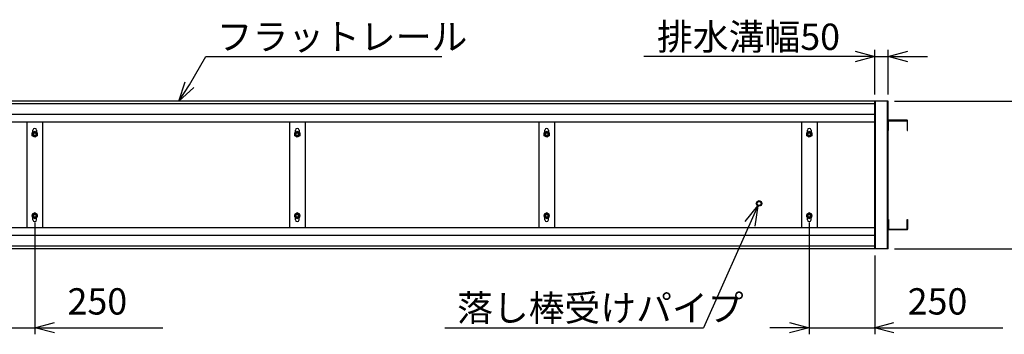
# Model space of a CAD drawing. Extents: x -37 to 21686, y -729 to 14614.
# Drawn here: x 4115 to 7865, y 7205 to 8401 of the extents above; entities that cross this region are included whole.
import ezdxf

# ---------------------------------------------------------------- set-up
doc = ezdxf.new("R2010")
doc.units = 0
doc.header["$LTSCALE"] = 70
doc.layers.add('_0-1_LAYER_1', color=7, linetype='CONTINUOUS')
doc.layers.add('_0-2_LAYER_2', color=7, linetype='CONTINUOUS')
doc.styles.get("Standard").update_dxf_attribs({"font": 'txt', "bigfont": 'bigfont.shx'})

msp = doc.modelspace()

# ---------------------------------------------------------------- linework, layer by layer
at = {"layer": '_0-1_LAYER_1', "color": 7, "linetype": 'Continuous'}
for p, q in [((7372.5, 8091.1), (3922.5, 8091.1)), ((7372.5, 8081.1), (3922.5, 8081.1)), ((7372.5, 8091.1), (7372.5, 8011.1)), ((7422.7, 8091.1), (7372.7, 8091.1)), ((7372.7, 7530.1), (7372.7, 8091.1)), ((7374.7, 7530.1), (7374.7, 8091.1)), ((7420.7, 7530.1), (7420.7, 8091.1)), ((7422.7, 7530.1), (7422.7, 8091.1)), ((7372.5, 8041.1), (3922.5, 8041.1)), ((7372.5, 8011.1), (3922.5, 8011.1)), ((4142.5, 8011.1), (4142.5, 7610.1)), ((4202.5, 8011.1), (4202.5, 7610.1)), ((5142.5, 8011.1), (5142.5, 7610.1)), ((5202.5, 8011.1), (5202.5, 7610.1)), ((6092.5, 8011.1), (6092.5, 7610.1)), ((6152.5, 8011.1), (6152.5, 7610.1)), ((7092.5, 8011.1), (7092.5, 7610.1)), ((7152.5, 8011.1), (7152.5, 7610.1)), ((7422.7, 8016.6), (7422.7, 7979.6)), ((7495.2, 8018.6), (7424.7, 8018.6)), ((7424.7, 7979.6), (7424.7, 8016.6)), ((7424.7, 8016.6), (7495.2, 8016.6)), ((7495.2, 8016.6), (7495.2, 7979.6)), ((7497.2, 7979.6), (7497.2, 8016.6)), ((4163, 7971.1), (4172.5, 7976.6)), ((4163, 7960.1), (4163, 7971.1)), ((4172.5, 7954.7), (4163, 7960.1)), ((4165.5, 7972.6), (4165.5, 7980.6)), ((4172.5, 7976.6), (4182, 7971.1)), ((4182, 7960.1), (4172.5, 7954.7)), ((4179.5, 7980.6), (4179.5, 7972.6)), ((4182, 7971.1), (4182, 7960.1)), ((5163, 7971.1), (5172.5, 7976.6)), ((5163, 7960.1), (5163, 7971.1)), ((5172.5, 7954.7), (5163, 7960.1)), ((5165.5, 7972.6), (5165.5, 7980.6)), ((5172.5, 7976.6), (5182, 7971.1)), ((5182, 7960.1), (5172.5, 7954.7)), ((5179.5, 7980.6), (5179.5, 7972.6)), ((5182, 7971.1), (5182, 7960.1)), ((6113, 7971.1), (6122.5, 7976.6)), ((6113, 7960.1), (6113, 7971.1)), ((6122.5, 7954.7), (6113, 7960.1)), ((6115.5, 7972.6), (6115.5, 7980.6)), ((6122.5, 7976.6), (6132, 7971.1)), ((6132, 7960.1), (6122.5, 7954.7)), ((6129.5, 7980.6), (6129.5, 7972.6)), ((6132, 7971.1), (6132, 7960.1)), ((7113, 7971.1), (7122.5, 7976.6)), ((7113, 7960.1), (7113, 7971.1)), ((7122.5, 7954.7), (7113, 7960.1)), ((7115.5, 7972.6), (7115.5, 7980.6)), ((7122.5, 7976.6), (7132, 7971.1)), ((7132, 7960.1), (7122.5, 7954.7)), ((7129.5, 7980.6), (7129.5, 7972.6)), ((7132, 7971.1), (7132, 7960.1)), ((7422.7, 7979.6), (7424.7, 7979.6)), ((7495.2, 7979.6), (7497.2, 7979.6)), ((6920.5, 7702.6), (6923.7, 7710.4)), ((6923.7, 7694.8), (6920.5, 7702.6)), ((6923.7, 7710.4), (6931.5, 7713.6)), ((6931.5, 7691.6), (6923.7, 7694.8)), ((6931.5, 7713.6), (6939.3, 7710.4)), ((6939.3, 7694.8), (6931.5, 7691.6)), ((6939.3, 7710.4), (6942.5, 7702.6)), ((6942.5, 7702.6), (6939.3, 7694.8)), ((4172.5, 7666.6), (4163, 7661.1)), ((4163, 7661.1), (4163, 7650.1)), ((4182, 7661.1), (4172.5, 7666.6)), ((4182, 7650.1), (4182, 7661.1)), ((5172.5, 7666.6), (5163, 7661.1)), ((5163, 7661.1), (5163, 7650.1)), ((5182, 7661.1), (5172.5, 7666.6)), ((5182, 7650.1), (5182, 7661.1)), ((6122.5, 7666.6), (6113, 7661.1)), ((6113, 7661.1), (6113, 7650.1)), ((6132, 7661.1), (6122.5, 7666.6)), ((6132, 7650.1), (6132, 7661.1)), ((7122.5, 7666.6), (7113, 7661.1)), ((7113, 7661.1), (7113, 7650.1)), ((7132, 7661.1), (7122.5, 7666.6)), ((7132, 7650.1), (7132, 7661.1)), ((4163, 7650.1), (4172.5, 7644.7)), ((4165.5, 7640.6), (4165.5, 7648.7)), ((4172.5, 7644.7), (4182, 7650.1)), ((4179.5, 7640.6), (4179.5, 7648.7)), ((5163, 7650.1), (5172.5, 7644.7)), ((5165.5, 7640.6), (5165.5, 7648.7)), ((5172.5, 7644.7), (5182, 7650.1)), ((5179.5, 7640.6), (5179.5, 7648.7)), ((6113, 7650.1), (6122.5, 7644.7)), ((6115.5, 7640.6), (6115.5, 7648.7)), ((6122.5, 7644.7), (6132, 7650.1)), ((6129.5, 7640.6), (6129.5, 7648.7)), ((7113, 7650.1), (7122.5, 7644.7)), ((7115.5, 7640.6), (7115.5, 7648.7)), ((7122.5, 7644.7), (7132, 7650.1)), ((7129.5, 7640.6), (7129.5, 7648.7)), ((7422.7, 7604.6), (7422.7, 7641.6)), ((7422.7, 7641.6), (7424.7, 7641.6)), ((7424.7, 7641.6), (7424.7, 7604.6)), ((7495.2, 7604.6), (7495.2, 7641.6)), ((7495.2, 7641.6), (7497.2, 7641.6)), ((7497.2, 7641.6), (7497.2, 7604.6)), ((7372.5, 7610.1), (3922.5, 7610.1)), ((7372.5, 7580.1), (3922.5, 7580.1)), ((7372.5, 7530.1), (7372.5, 7610.1)), ((7424.7, 7604.6), (7495.2, 7604.6)), ((7495.2, 7602.6), (7424.7, 7602.6)), ((7372.5, 7540.1), (3922.5, 7540.1)), ((7372.5, 7530.1), (3922.5, 7530.1)), ((7422.7, 7530.1), (7372.7, 7530.1))]:
    msp.add_line(p, q, dxfattribs=at)
for centre, radius in [((4172.5, 7965.6), 9.5), ((4172.5, 7965.6), 6), ((4172.5, 7965.6), 5.12), ((5172.5, 7965.6), 9.5), ((5172.5, 7965.6), 6), ((5172.5, 7965.6), 5.12), ((6122.5, 7965.6), 9.5), ((6122.5, 7965.6), 6), ((6122.5, 7965.6), 5.12), ((7122.5, 7965.6), 9.5), ((7122.5, 7965.6), 6), ((7122.5, 7965.6), 5.12), ((6931.5, 7702.6), 8.5), ((6931.5, 7702.6), 7.5), ((4172.5, 7655.6), 9.5), ((4172.5, 7655.6), 6), ((4172.5, 7655.6), 5.12), ((5172.5, 7655.6), 9.5), ((5172.5, 7655.6), 6), ((5172.5, 7655.6), 5.12), ((6122.5, 7655.6), 9.5), ((6122.5, 7655.6), 6), ((6122.5, 7655.6), 5.12), ((7122.5, 7655.6), 9.5), ((7122.5, 7655.6), 6), ((7122.5, 7655.6), 5.12)]:
    msp.add_circle(centre, radius, dxfattribs=at)
for centre, radius, start, end in [((7424.7, 8016.6), 2, 90, 180), ((7495.2, 8016.6), 2, 0, 90), ((4172.5, 7980.6), 7, 0, 180), ((5172.5, 7980.6), 7, 0, 180), ((6122.5, 7980.6), 7, 0, 180), ((7122.5, 7980.6), 7, 0, 180), ((4172.5, 7640.6), 7, 180, 0), ((5172.5, 7640.6), 7, 180, 0), ((6122.5, 7640.6), 7, 180, 0), ((7122.5, 7640.6), 7, 180, 0), ((7424.7, 7604.6), 2, 180, 270), ((7495.2, 7604.6), 2, 270, 0)]:
    msp.add_arc(centre, radius, start, end, dxfattribs=at)
at = {"layer": '_0-2_LAYER_2', "color": 7, "linetype": 'Continuous'}
for p, q in [((4762, 8153.8), (4823.7, 8261.1)), ((4823.7, 8261.1), (5723.7, 8261.1)), ((7372.7, 8261.1), (6492.7, 8261.1)), ((7297.7, 8281.2), (7372.7, 8261.1)), ((7372.7, 8261.1), (7297.7, 8241)), ((7372.7, 8116.1), (7372.7, 8286.1)), ((7372.7, 8261.1), (7422.7, 8261.1)), ((7422.7, 8116.1), (7422.7, 8286.1)), ((7422.7, 8261.1), (7497.7, 8281.2)), ((7422.7, 8261.1), (7572.7, 8261.1)), ((7497.7, 8241), (7422.7, 8261.1)), ((4720.8, 8091.1), (4745.3, 8164.8)), ((4720.8, 8091.1), (4762, 8153.8)), ((4778.8, 8142.7), (4720.8, 8091.1)), ((7447.7, 8091.1), (8047.7, 8091.1)), ((6927.3, 7693.3), (6719.2, 7230.1)), ((6878.3, 7633.2), (6927.3, 7693.3)), ((6927.3, 7693.3), (6914.9, 7616.7)), ((4172.5, 7630.6), (4172.5, 7205.1)), ((7122.5, 7630.6), (7122.5, 7205.1)), ((7372.5, 7505.1), (7372.5, 7205.1)), ((7447.7, 7530.1), (8047.7, 7530.1)), ((4172.5, 7230.1), (4247.5, 7250.2)), ((7047.5, 7250.2), (7122.5, 7230.1)), ((7369.7, 7230.1), (7444.7, 7250.2)), ((3922.5, 7230.1), (4172.5, 7230.1)), ((4172.5, 7230.1), (4660, 7230.1)), ((4247.5, 7210), (4172.5, 7230.1)), ((5734.2, 7230.1), (6719.2, 7230.1)), ((7122.5, 7230.1), (6972.5, 7230.1)), ((7122.5, 7230.1), (7047.5, 7210)), ((7122.5, 7230.1), (7372.5, 7230.1)), ((7444.7, 7210), (7369.7, 7230.1)), ((7372.5, 7230.1), (7860, 7230.1))]:
    msp.add_line(p, q, dxfattribs=at)

# ---------------------------------------------------------------- texts
at = {"layer": '_0-2_LAYER_2', "color": 7}
for s, p in [('排水溝幅50', (6542.7, 8286.1)), ('フラットレール', (4865.4, 8286.1)), ('250', (4297.5, 7280.1)), ('落し棒受けパイプ', (5781.2, 7255.1)), ('250', (7497.5, 7280.1))]:
    msp.add_text(s, height=100, dxfattribs=at).set_placement(p)

doc.saveas('drawing.dxf')
